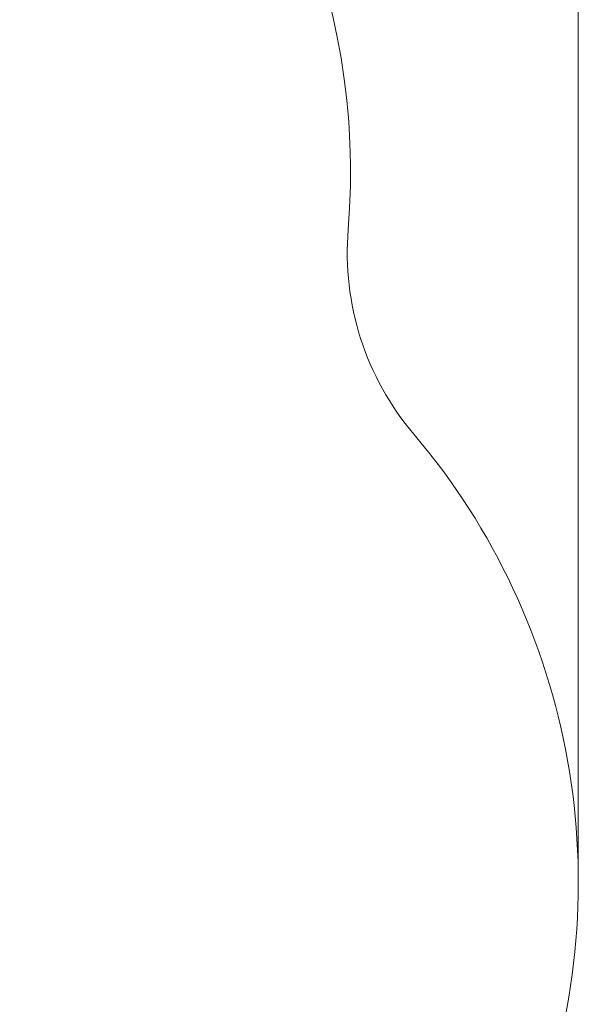
# Model space of a CAD drawing. Units: millimetres. Extents: x -7046 to 7612, y -7346 to 8022.
# Drawn here: x 4461 to 7612, y -1701 to 3849 of the extents above; entities that cross this region are included whole.
import ezdxf

# ---------------------------------------------------------------- set-up
doc = ezdxf.new("R2010")
doc.units = ezdxf.units.MM
doc.layers.add('QITELE_ЗОНА', color=80, linetype='Continuous')
doc.layers.add('QITELE_РАЗМЕР_ЗОНА', color=7, linetype='Continuous')
doc.styles.add('style1', font='arial.ttf', dxfattribs={"width": 0.8})
doc.dimstyles.new('1-50', dxfattribs={"dimtxt": 300, "dimasz": 200, "dimexe": 100, "dimexo": 0, "dimgap": 100, "dimtad": 1, "dimtxsty": 'style1', "dimcen": 200, "dimclrd": 7, "dimclre": 7, "dimclrt": 7, "dimadec": 1, "dimazin": 2, "dimtfac": 1, "dimtmove": 0, "dimatfit": 2, "dimfxl": 1, "dimlwd": 25, "dimlwe": 18, "dimarcsym": 0})

# ---------------------------------------------------------------- blocks, each defined once
blk = doc.blocks.new('*D4')
at = {"layer": 'Defpoints', "color": 0, "transparency": 16777216}
for p in [(7612.1, 7571.7), (-6063.7, 3308.3), (7612.1, -1012.2)]:
    blk.add_point(p, dxfattribs=at)
at = {"layer": 'QITELE_РАЗМЕР_ЗОНА', "color": 7, "lineweight": 18, "transparency": 16777216}
for p, q in [((-6063.7, 3308.3), (-6063.7, 7671.7)), ((7612.1, -1012.2), (7612.1, 7671.7))]:
    blk.add_line(p, q, dxfattribs=at)
at = {"layer": 'QITELE_РАЗМЕР_ЗОНА', "color": 7, "lineweight": 25, "transparency": 16777216}
blk.add_line((-5863.7, 7571.7), (7412.1, 7571.7), dxfattribs=at)
at = {"layer": 'QITELE_РАЗМЕР_ЗОНА', "color": 7, "transparency": 16777216}
for points in [[(-5863.7, 7605), (-5863.7, 7538.3), (-6063.7, 7571.7)], [(7412.1, 7605), (7412.1, 7538.3), (7612.1, 7571.7)]]:
    blk.add_solid(points, dxfattribs=at)
at = {"layer": 'QITELE_РАЗМЕР_ЗОНА', "color": 7, "transparency": 16777216, "insert": (774.2, 7825), "char_height": 300, "attachment_point": 5, "style": 'style1'}
blk.add_mtext('13680', dxfattribs=at)

msp = doc.modelspace()

# ---------------------------------------------------------------- linework, layer by layer
at = {"layer": 'QITELE_ЗОНА', "color": 3, "lineweight": 15}
msp.add_lwpolyline([(4354.7, -4858.9, 0.582362), (6684.6, 1512.5, -0.199271), (6314.3, 2665.8, 0.538933), (1186.9, 6685.2, -0.248802), (-274, 6926.9, 0.20498), (-1479.5, 7231.2), (-1705.3, 7195.4, 0.078702), (-2175.4, 7042.6), (-3804.4, 6212.6, 0.078702), (-4204.4, 5922.1), (-5497.2, 4629.2, 0.078702), (-5787.7, 4229.3), (-5891.5, 4025.6, 0.365581), (-5427.4, 2041.1, -0.264425), (-4799.5, 610.9, 0.211826), (-3502.8, -3380, -0.264425)], format="xyb", dxfattribs=at)

# ---------------------------------------------------------------- dimensions: what is measured, and where the dimension line sits
at = {"layer": 'QITELE_РАЗМЕР_ЗОНА'}
dim = msp.add_linear_dim(base=(7612.1, 7571.7), p1=(-6063.7, 3308.3), p2=(7612.1, -1012.2), text='13680', dimstyle='1-50', override={"dimdec": 0}, dxfattribs=at)
dim.commit()
dim.dimension.update_dxf_attribs({"geometry": '*D4', "text_midpoint": (774.2, 7825)})

doc.saveas('drawing.dxf')
